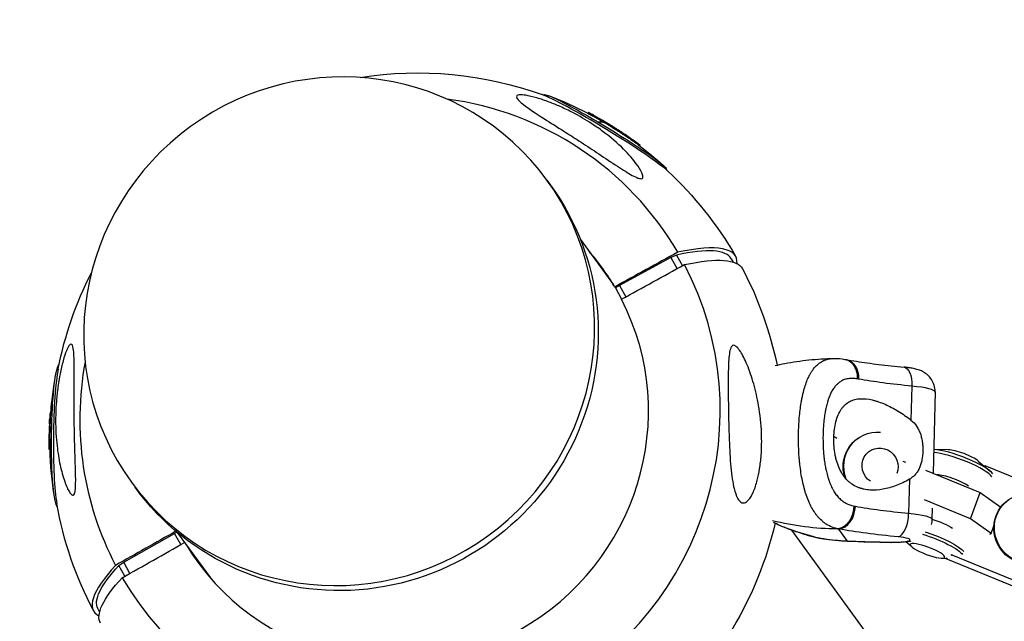
# Model space of a CAD drawing. Units: millimetres. Extents: x -6314 to 6534, y -5570 to 6285.
# Drawn here: x -3506 to -3230, y 4621 to 4789 of the extents above; entities that cross this region are included whole.
import ezdxf

# ---------------------------------------------------------------- set-up
doc = ezdxf.new("R2010")
doc.units = ezdxf.units.MM
doc.header["$LTSCALE"] = 20
doc.linetypes.add('HIDDEN', pattern=[9.525, 6.35, -3.175])
doc.layers.add('2d', color=230, linetype='Continuous')
doc.layers.add('AS-Safetyzone', color=5, linetype='HIDDEN')

msp = doc.modelspace()

# ---------------------------------------------------------------- linework, layer by layer
at = {"layer": '2d'}
for p, q in [((-3358.61, 4767.98), (-3358.54, 4768.1)), ((-3346.29, 4762.92), (-3346.16, 4763.13)), ((-3343.84, 4761.57), (-3343.71, 4761.79)), ((-3341.04, 4760.01), (-3340.91, 4760.22)), ((-3340.85, 4760.16), (-3340.85, 4760.16)), ((-3340.83, 4760.19), (-3340.83, 4760.2)), ((-3340.68, 4760.04), (-3340.68, 4760.04)), ((-3340.65, 4760.09), (-3340.65, 4760.09)), ((-3337.84, 4757.94), (-3337.71, 4758.15)), ((-3337.17, 4757.83), (-3337.17, 4757.83)), ((-3336.98, 4757.45), (-3336.85, 4757.67)), ((-3336.76, 4757.34), (-3336.64, 4757.54)), ((-3333.64, 4755.18), (-3333.51, 4755.39)), ((-3331.71, 4753.76), (-3331.58, 4753.97)), ((-3324.32, 4747.12), (-3324.25, 4747.23)), ((-3357.72, 4744.14), (-3356.7, 4742.73)), ((-3348.33, 4727.55), (-3339.06, 4714.79)), ((-3321.38, 4723.17), (-3322.98, 4722.49)), ((-3321.38, 4723.17), (-3319.73, 4720.18)), ((-3322.98, 4722.49), (-3337.35, 4714.6)), ((-3322.98, 4722.49), (-3321.25, 4719.35)), ((-3306.04, 4722.15), (-3305.53, 4721.22)), ((-3338.73, 4714.25), (-3338.52, 4713.95)), ((-3337.35, 4714.6), (-3338.52, 4713.95)), ((-3338.52, 4713.95), (-3336.79, 4710.82)), ((-3337.35, 4714.6), (-3335.62, 4711.46)), ((-3255.44, 4686.45), (-3255.67, 4676.92)), ((-3248.92, 4684.8), (-3249.48, 4662.01)), ((-3496.49, 4682.19), (-3496.56, 4682.19)), ((-3496.78, 4679.03), (-3497, 4679.03)), ((-3496.81, 4678.55), (-3497.05, 4678.56)), ((-3287, 4677.29), (-3287, 4677.29)), ((-3286.88, 4678.61), (-3286.88, 4678.61)), ((-3497.02, 4674.24), (-3497.24, 4674.24)), ((-3497.04, 4673.53), (-3497.19, 4673.54)), ((-3497.03, 4673.69), (-3497.18, 4673.69)), ((-3280.26, 4674.53), (-3280.26, 4674.53)), ((-3497.06, 4671.67), (-3497.3, 4671.67)), ((-3277.3, 4672.42), (-3276.48, 4671.84)), ((-3270.59, 4671.78), (-3270.76, 4671.65)), ((-3497.02, 4668.65), (-3497.27, 4668.65)), ((-3287.15, 4668.9), (-3287.15, 4668.9)), ((-3245.16, 4668.59), (-3249.32, 4668.69)), ((-3257.93, 4665.45), (-3257.2, 4665.16)), ((-3236.82, 4665.45), (-3233.44, 4662.63)), ((-3279.86, 4664.95), (-3279.86, 4664.95)), ((-3251.59, 4662.87), (-3236.23, 4656.61)), ((-3234.85, 4664.07), (-3235.06, 4663.98)), ((-3212.75, 4655.07), (-3234.85, 4664.07)), ((-3474.22, 4659.5), (-3473.2, 4658.09)), ((-3256.09, 4660.33), (-3256.32, 4650.81)), ((-3249.47, 4662), (-3249.48, 4662.05)), ((-3238.98, 4649.28), (-3251.87, 4654.53)), ((-3238.98, 4649.28), (-3236.23, 4656.61)), ((-3236.23, 4656.61), (-3230.49, 4652.52)), ((-3249.73, 4652.24), (-3249.8, 4649.16)), ((-3233.22, 4645.17), (-3238.98, 4649.28)), ((-3289.2, 4646.17), (-3289.2, 4646.17)), ((-3289.12, 4646.06), (-3266.35, 4614.71)), ((-3273.43, 4643.01), (-3275.88, 4646.38)), ((-3233.22, 4645.17), (-3232.42, 4647.31)), ((-3476.36, 4637.1), (-3462.1, 4645.15)), ((-3462.1, 4645.15), (-3461.44, 4645.52)), ((-3460.37, 4642.01), (-3462.1, 4645.15)), ((-3461.35, 4645.44), (-3452.08, 4632.68)), ((-3233.54, 4644.94), (-3233.22, 4645.17)), ((-3255.4, 4641.35), (-3257.11, 4642.77)), ((-3247.06, 4638.21), (-3245.45, 4638.17)), ((-3245.78, 4638.01), (-3245.86, 4638.18)), ((-3245.56, 4638.18), (-3245.78, 4638.01)), ((-3223.68, 4629.01), (-3245.78, 4638.01)), ((-3244.22, 4639.14), (-3244.45, 4638.98)), ((-3244.32, 4639.36), (-3244.22, 4639.14)), ((-3244.22, 4639.14), (-3222.12, 4630.14)), ((-3477.74, 4636.12), (-3476.36, 4637.1)), ((-3476.09, 4633.14), (-3477.74, 4636.12)), ((-3474.63, 4633.96), (-3476.36, 4637.1)), ((-3454.04, 4635.38), (-3454.22, 4635.28)), ((-3483.12, 4623.22), (-3483.61, 4624.11))]:
    msp.add_line(p, q, dxfattribs=at)
at = {"layer": '2d', "extrusion": (0, 0, -1)}
for centre, radius, start, end in [((3393.88, 4671.41), 102.82, 80.9238, 109.793), ((3393.52, 4671.99), 102.5, 110.7105, 117.4501), ((3393.39, 4672.2), 102.5, 118.3753, 120.5792), ((3393.52, 4671.99), 102.5, 120.5792, 120.8065), ((3393.39, 4672.2), 102.5, 121.8827, 122.4113), ((3393.52, 4671.99), 102.5, 123.4862, 125.3823), ((3393.39, 4672.2), 102.5, 125.3823, 126.9148), ((3393.52, 4671.99), 102.5, 126.9148, 131.9205), ((3393.88, 4671.41), 102.82, 132.8379, 149.9759), ((3393.88, 4671.41), 102.82, 11.1608, 27.0762), ((3393.88, 4671.41), 102.82, 152.2391, 168.2539), ((3394.56, 4671.41), 102.5, 3.3496, 10.1516), ((3394.81, 4671.41), 102.5, 2.4993, 3.3496), ((3394.56, 4671.41), 102.5, 0.2717, 2.4993), ((3394.81, 4671.41), 102.5, 358.4579, 0.2717), ((3394.56, 4671.41), 102.5, 351.0025, 358.4561), ((3393.88, 4671.41), 102.82, 332.2391, 349.9933), ((3393.88, 4671.41), 102.82, 193.1423, 228.6603), ((3393.88, 4671.41), 102.82, 193.1173, 193.118)]:
    msp.add_arc(centre, radius, start, end, dxfattribs=at)
for centre, major_axis, ratio in [((-3415.97, 4701.82), (58.25, 42.32), 0.984727), ((-3251.05, 4640.27), (-4.83, 1.81), 0.203044)]:
    msp.add_ellipse(centre, major_axis=major_axis, ratio=ratio, dxfattribs=at)
at = {"layer": '2d'}
for centre, major_axis, ratio, start_param, end_param in [((-3341.75, 4757.08), (-18.5, 11.25), 0.068029, 3.463676, 5.961102), ((-3398.92, 4678.35), (73, 53.04), 0.984727, -0.100006, 0.803221), ((-3393.39, 4672.21), (48.72, 90.18), 0.600452, 0.000056, 0.021862), ((-3394.83, 4673.13), (90, 49.67), 0.172809, -0.111116, 0.521675), ((-3398.99, 4678.45), (56.71, 41.2), 0.984727, -0.093639, 0.08448), ((-3389.74, 4675.96), (83.7, 46.19), 0.172809, 0, 0.526346), ((-3398.92, 4678.35), (73, 53.04), 0.984727, 3.041587, 6.138845), ((-3398.99, 4678.45), (56.71, 41.2), 0.984727, 3.057112, 6.132478), ((-3398.92, 4678.35), (73, 53.04), 0.984727, 2.338371, 2.997253), ((-3493.83, 4672.41), (0.22, 21.65), 0.10478, 0.511072, 2.630521), ((-3260.91, 4685.09), (-12, 0.3), 0.139048, 3.141593, 4.24169), ((-3394.56, 4671.41), (-102.47, 2.55), 0.139048, -0.091075, 0), ((-3242.16, 4663.91), (-9.33, 3.51), 0.203044, 3.421709, 5.663682), ((-3241.86, 4664.71), (-9.33, 3.51), 0.203044, 3.421709, 5.712177), ((-3241.17, 4666.53), (-4.83, 1.81), 0.203044, 3.668522, 5.756256), ((-3243.88, 4659.32), (-5.22, 1.96), 0.203044, 3.807856, 5.814617), ((-3275.73, 4652.32), (1.06, 5.91), 0.734566, 3.347978, 4.918774), ((-3232.59, 4656.66), (-51.98, 1.29), 0.139048, 0.735088, 1.100098), ((-3273.93, 4726.93), (65.76, 47.78), 0.984727, 3.834232, 4.062042), ((-3259.06, 4650.13), (0.57, 5.97), 0.449104, 3.297853, 4.868649), ((-3266.08, 4649.21), (-46.39, 1.15), 0.139048, 1.415234, 1.676803), ((-3261.95, 4643.51), (-6, 0.15), 0.139048, 1.676803, 4.24169), ((-3261.19, 4648.61), (0.06, 6), 0.10478, 3.001315, 3.141593), ((-3394.83, 4673.13), (90, 49.67), 0.172809, 2.663006, 3.252709)]:
    msp.add_ellipse(centre, major_axis=major_axis, ratio=ratio, start_param=start_param, end_param=end_param, dxfattribs=at)
at = {"layer": '2d', "extrusion": (0, 0, -1)}
for centre, major_axis, ratio, start_param, end_param in [((-3341.4, 4757.66), (-17.15, 10.43), 0.068029, 0, 1.409459), ((-3391.15, 4671), (48.61, 90.18), 0.607451, -0.021207, 0.027607), ((-3391.28, 4670.78), (48.61, 90.18), 0.607451, -0.021207, 0.023891), ((-3393.52, 4671.99), (52.3, 88.15), 0.160266, -0.128107, 0), ((-3341.4, 4757.66), (-17.15, 10.43), 0.068029, 1.409459, 3.141593), ((-3391.15, 4671), (48.61, 90.18), 0.607451, 0.027607, 0.031697), ((-3394.28, 4672.9), (62.66, 81.09), 0.852261, -0.070402, -0.026903), ((-3394.41, 4672.68), (62.66, 81.09), 0.852261, -0.034386, -0.026903), ((-3414.95, 4700.41), (58.25, 42.32), 0.984727, 0, 3.141593), ((-3392.92, 4669.68), (90, 49.67), 0.172809, -0.521675, 0.003413), ((-3274.85, 4687.96), (1.06, 5.91), 0.734566, 0, 1.364411), ((-3494.52, 4672.42), (0.2, 20.07), 0.10478, -1.430519, -0.103858), ((-3258.18, 4685.77), (0.57, 5.97), 0.449104, 0, 1.414536), ((-3231.7, 4692.3), (-51.98, 1.29), 0.139048, -1.100098, -0.735088), ((-3395.03, 4670.89), (-94.12, 40.55), 0.964774, -0.338075, -0.306133), ((-3394.89, 4674.42), (102.41, 2.92), 0.34382, 3.146456, 3.19527), ((-3394.89, 4674.42), (102.41, 2.92), 0.34382, 3.19527, 3.19936), ((-3494.52, 4672.42), (0.2, 20.07), 0.10478, 3.245451, 4.852666), ((-3264.73, 4663.72), (-5.86, 8.06), 0.970521, -1.30148, 0.69204), ((-3394.64, 4674.42), (102.41, 2.92), 0.34382, 3.146456, 3.153031), ((-3264.91, 4663.59), (-5.86, 8.06), 0.970521, -1.242571, 0), ((-3264.35, 4664), (-3.03, 4.17), 0.970521, 4.343717, 8.884746), ((-3222.49, 4646.51), (-5.86, 8.06), 0.970521, 2.985729, 8.41362), ((-3222.66, 4646.39), (-5.86, 8.06), 0.970521, 3.141593, 6.283185), ((-3261.8, 4649.45), (-12, 0.3), 0.139048, 2.041495, 3.141593), ((-3248.34, 4647.48), (-5.22, 1.96), 0.203044, 1.210658, 2.475329), ((-3232.74, 4650.72), (-57.98, 1.44), 0.139048, -1.100098, -0.735088), ((-3273.28, 4648.95), (0.28, 5.99), 0.153431, 3.00041, 3.141593), ((-3250.36, 4642.09), (-9.33, 3.51), 0.203044, 1.269896, 2.861476), ((-3250.06, 4642.89), (-9.33, 3.51), 0.203044, 1.318189, 2.861476), ((-3399.91, 4670.3), (83.7, 46.19), 0.172809, 3.141593, 3.62485), ((-3392.92, 4669.68), (90, 49.67), 0.172809, 3.138179, 3.620179)]:
    msp.add_ellipse(centre, major_axis=major_axis, ratio=ratio, start_param=start_param, end_param=end_param, dxfattribs=at)
at = {"layer": '2d'}
for points, knots in [([(-3366.21, 4767.24), (-3366.32, 4767.47), (-3366.33, 4767.67), (-3366.05, 4767.96), (-3365.77, 4768.06), (-3364.89, 4768.11), (-3364.3, 4768.06), (-3362.77, 4767.81), (-3361.75, 4767.57), (-3359.43, 4766.9), (-3358.26, 4766.5), (-3356.06, 4765.67), (-3355.02, 4765.24), (-3352.81, 4764.26), (-3351.63, 4763.69), (-3348.63, 4762.13), (-3346.83, 4761.08), (-3344.04, 4759.26), (-3342.97, 4758.52), (-3339.87, 4756.2), (-3337.92, 4754.53), (-3334.73, 4751.34), (-3333.52, 4749.92), (-3332.03, 4747.87), (-3331.46, 4746.98), (-3330.94, 4745.82), (-3330.81, 4745.41), (-3330.83, 4744.9), (-3330.89, 4744.74), (-3331.17, 4744.58), (-3331.36, 4744.56), (-3331.86, 4744.63), (-3332.17, 4744.73), (-3333.04, 4745.1), (-3333.66, 4745.43), (-3335.47, 4746.47), (-3336.95, 4747.42), (-3340.29, 4749.62), (-3342.07, 4750.81), (-3345.44, 4753.04), (-3347.11, 4754.13), (-3350.17, 4756.1), (-3351.59, 4757.01), (-3352.97, 4757.89), (-3354.82, 4759.06), (-3356.66, 4760.22), (-3360.93, 4762.95), (-3362.94, 4764.28), (-3365.22, 4766.05), (-3365.83, 4766.62), (-3366.15, 4767.12), (-3366.18, 4767.18), (-3366.21, 4767.24)], [-104.485264, -104.485264, -104.485264, -104.485264, -100.598786, -100.598786, -96.671929, -96.671929, -92.544577, -92.544577, -87.59023, -87.59023, -82.913507, -82.913507, -78.751396, -78.751396, -73.899367, -73.899367, -66.05257, -66.05257, -60.956691, -60.956691, -50.664723, -50.664723, -41.665184, -41.665184, -35.613595, -35.613595, -32.391806, -32.391806, -30.304297, -30.304297, -28.567857, -28.567857, -26.664609, -26.664609, -23.618001, -23.618001, -17.480631, -17.480631, -11.147852, -11.147852, -5.152759, -5.152759, 0, 0, 0, 6.898473, 6.898473, 17.02274, 17.02274, 23.86477, 23.86477, 24.810611, 24.810611, 24.810611, 24.810611]), ([(-3343.84, 4761.57), (-3343.9, 4761.6), (-3343.96, 4761.63), (-3344.1, 4761.7), (-3344.17, 4761.74), (-3344.32, 4761.82), (-3344.41, 4761.86), (-3344.58, 4761.95), (-3344.66, 4762), (-3344.93, 4762.14), (-3345.11, 4762.24), (-3345.46, 4762.43), (-3345.62, 4762.52), (-3345.84, 4762.64), (-3345.9, 4762.68), (-3346.02, 4762.74), (-3346.07, 4762.77), (-3346.2, 4762.85), (-3346.26, 4762.89), (-3346.29, 4762.91), (-3346.29, 4762.92), (-3346.29, 4762.92)], [0, 0, 0, 0, 0.0625, 0.0625, 0.125, 0.125, 0.1875, 0.1875, 0.25, 0.25, 0.375, 0.375, 0.5, 0.5, 0.5625, 0.5625, 0.625, 0.625, 0.75, 0.75, 0.7935256, 0.7935256, 0.7935256, 0.7935256]), ([(-3343.71, 4761.79), (-3343.81, 4761.83), (-3343.93, 4761.89), (-3344.06, 4761.96), (-3344.19, 4762.03), (-3344.33, 4762.1), (-3344.48, 4762.18), (-3344.63, 4762.26), (-3344.79, 4762.35), (-3344.95, 4762.43), (-3345.1, 4762.51), (-3345.25, 4762.6), (-3345.39, 4762.67), (-3345.52, 4762.75), (-3345.65, 4762.82), (-3345.76, 4762.88), (-3345.87, 4762.95), (-3345.96, 4763), (-3346.02, 4763.04), (-3346.09, 4763.08), (-3346.13, 4763.11), (-3346.15, 4763.12), (-3346.17, 4763.14), (-3346.16, 4763.14), (-3346.12, 4763.12), (-3346.09, 4763.11), (-3346.03, 4763.08), (-3345.95, 4763.04), (-3345.92, 4763.03), (-3345.9, 4763.02), (-3345.87, 4763.01)], [0, 0, 0, 0, 0.108263, 0.108263, 0.108263, 0.216637, 0.216637, 0.216637, 0.324631, 0.324631, 0.324631, 0.431995, 0.431995, 0.431995, 0.53889, 0.53889, 0.53889, 0.64568, 0.64568, 0.64568, 0.75277, 0.75277, 0.75277, 0.860435, 0.860435, 0.860435, 0.968703, 0.968703, 0.968703, 1, 1, 1, 1]), ([(-3337.84, 4757.94), (-3337.95, 4758.01), (-3338.06, 4758.08), (-3338.31, 4758.23), (-3338.43, 4758.3), (-3338.69, 4758.47), (-3338.83, 4758.55), (-3339.03, 4758.67), (-3339.09, 4758.72), (-3339.23, 4758.8), (-3339.29, 4758.84), (-3339.48, 4758.96), (-3339.61, 4759.05), (-3339.8, 4759.17), (-3339.86, 4759.21), (-3339.98, 4759.28), (-3340.04, 4759.32), (-3340.21, 4759.43), (-3340.31, 4759.5), (-3340.46, 4759.59), (-3340.5, 4759.62), (-3340.59, 4759.68), (-3340.63, 4759.71), (-3340.71, 4759.76), (-3340.74, 4759.78), (-3340.81, 4759.83), (-3340.84, 4759.85), (-3340.89, 4759.89), (-3340.92, 4759.9), (-3340.96, 4759.93), (-3340.97, 4759.95), (-3341, 4759.96), (-3341, 4759.97), (-3341.01, 4759.98), (-3341.03, 4759.99), (-3341.04, 4760), (-3341.04, 4760), (-3341.04, 4760), (-3341.04, 4760), (-3341.04, 4760.01), (-3341.04, 4760.01)], [0.499999, 0.499999, 0.499999, 0.499999, 0.5312491, 0.5312491, 0.5624991, 0.5624991, 0.5937492, 0.5937492, 0.6093742, 0.6093742, 0.6249992, 0.6249992, 0.6562493, 0.6562493, 0.6718743, 0.6718743, 0.6874994, 0.6874994, 0.7187494, 0.7187494, 0.7343745, 0.7343745, 0.7499995, 0.7499995, 0.7656245, 0.7656245, 0.7812496, 0.7812496, 0.7968746, 0.7968746, 0.8124996, 0.8124996, 0.8203121, 0.8203121, 0.8281247, 0.8437497, 0.8437497, 0.8476559, 0.8476559, 0.8504552, 0.8504552, 0.8504552, 0.8504552]), ([(-3337.71, 4758.15), (-3338.14, 4758.42), (-3338.7, 4758.76), (-3339.75, 4759.43), (-3340.23, 4759.74), (-3340.85, 4760.16), (-3340.97, 4760.25), (-3340.79, 4760.17), (-3340.5, 4760), (-3340.06, 4759.74)], [0.5, 0.5, 0.5, 0.5, 0.625, 0.625, 0.75, 0.75, 0.875, 0.875, 0.9988689, 0.9988689, 0.9988689, 0.9988689]), ([(-3340.65, 4760.09), (-3340.69, 4760.11), (-3340.72, 4760.13), (-3340.75, 4760.15), (-3340.78, 4760.17), (-3340.81, 4760.19), (-3340.83, 4760.2)], [0, 0, 0, 0, 0.536906, 0.536906, 0.536906, 1, 1, 1, 1]), ([(-3338.45, 4758.74), (-3337.96, 4758.42), (-3337.51, 4758.13), (-3336.92, 4757.73), (-3336.79, 4757.64), (-3336.97, 4757.72), (-3337.27, 4757.89), (-3337.7, 4758.15)], [0.1315474, 0.1315474, 0.1315474, 0.1315474, 0.25, 0.25, 0.375, 0.375, 0.4988549, 0.4988549, 0.4988549, 0.4988549]), ([(-3336.98, 4757.45), (-3336.98, 4757.45), (-3336.98, 4757.45), (-3336.98, 4757.45), (-3336.99, 4757.45), (-3337, 4757.46), (-3337.02, 4757.47), (-3337.03, 4757.47), (-3337.07, 4757.49), (-3337.09, 4757.5), (-3337.14, 4757.53), (-3337.17, 4757.54), (-3337.23, 4757.58), (-3337.26, 4757.6), (-3337.37, 4757.66), (-3337.45, 4757.71), (-3337.58, 4757.79), (-3337.63, 4757.82), (-3337.73, 4757.87), (-3337.78, 4757.9), (-3337.83, 4757.93)], [1.3505176, 1.3505176, 1.3505176, 1.3505176, 1.3515618, 1.3515618, 1.3593743, 1.3749992, 1.3749992, 1.3906242, 1.3906242, 1.4062492, 1.4062492, 1.4218741, 1.4218741, 1.4374991, 1.4374991, 1.4687491, 1.4687491, 1.484374, 1.484374, 1.4988524, 1.4988524, 1.4988524, 1.4988524]), ([(-3336.64, 4757.54), (-3336.7, 4757.58), (-3336.77, 4757.62), (-3336.84, 4757.67), (-3336.85, 4757.67), (-3336.86, 4757.68), (-3336.87, 4757.69)], [0, 0, 0, 0, 0.404397, 0.404397, 0.404397, 0.459368, 0.459368, 0.459368, 0.459368]), ([(-3331.95, 4753.94), (-3331.98, 4753.96), (-3332.01, 4753.99), (-3332.1, 4754.05), (-3332.17, 4754.1), (-3332.37, 4754.25), (-3332.52, 4754.36), (-3332.76, 4754.54), (-3332.84, 4754.6), (-3333.01, 4754.72), (-3333.09, 4754.78), (-3333.26, 4754.9), (-3333.33, 4754.96), (-3333.49, 4755.07), (-3333.57, 4755.13), (-3333.64, 4755.18)], [0.5253012, 0.5253012, 0.5253012, 0.5253012, 0.5625, 0.5625, 0.625, 0.625, 0.75, 0.75, 0.8125, 0.8125, 0.875, 0.875, 0.9375, 0.9375, 1, 1, 1, 1]), ([(-3331.58, 4753.97), (-3331.58, 4753.97), (-3331.58, 4753.97), (-3331.58, 4753.97), (-3331.58, 4753.97), (-3331.61, 4753.99), (-3331.66, 4754.03), (-3331.7, 4754.06), (-3331.77, 4754.12), (-3331.86, 4754.18), (-3331.95, 4754.25), (-3332.06, 4754.33), (-3332.18, 4754.42), (-3332.3, 4754.51), (-3332.43, 4754.61), (-3332.57, 4754.71), (-3332.71, 4754.81), (-3332.85, 4754.92), (-3333, 4755.02), (-3333.14, 4755.12), (-3333.28, 4755.23), (-3333.41, 4755.32), (-3333.44, 4755.34), (-3333.47, 4755.37), (-3333.51, 4755.39)], [0.3234829, 0.3234829, 0.3234829, 0.3234829, 0.3257168, 0.3257168, 0.3257168, 0.4336225, 0.4336225, 0.4336225, 0.5409829, 0.5409829, 0.5409829, 0.6480425, 0.6480425, 0.6480425, 0.7551741, 0.7551741, 0.7551741, 0.8627169, 0.8627169, 0.8627169, 0.9708315, 0.9708315, 0.9708315, 1, 1, 1, 1]), ([(-3490.77, 4697.89), (-3490.76, 4697.86), (-3490.75, 4697.83), (-3490.57, 4697.39), (-3490.46, 4696.73), (-3490.28, 4694.74), (-3490.24, 4693.07), (-3490.23, 4688.82), (-3490.25, 4686.44), (-3490.27, 4682.05), (-3490.27, 4680.01), (-3490.25, 4677.6), (-3490.25, 4677.23), (-3490.24, 4676.87), (-3490.22, 4674.92), (-3490.19, 4672.93), (-3490.09, 4668.9), (-3490.01, 4666.79), (-3489.88, 4662.66), (-3489.83, 4660.78), (-3489.86, 4658.54), (-3489.89, 4657.76), (-3490.04, 4656.77), (-3490.11, 4656.44), (-3490.3, 4656.03), (-3490.41, 4655.91), (-3490.65, 4655.83), (-3490.79, 4655.87), (-3491.16, 4656.13), (-3491.39, 4656.44), (-3492.03, 4657.46), (-3492.48, 4658.48), (-3493.41, 4661.09), (-3493.85, 4662.68), (-3494.57, 4666), (-3494.86, 4667.81), (-3495.33, 4671.96), (-3495.47, 4674.39), (-3495.46, 4678.8), (-3495.38, 4680.81), (-3495.09, 4684.09), (-3494.94, 4685.37), (-3494.6, 4687.74), (-3494.41, 4688.85), (-3493.96, 4691.15), (-3493.68, 4692.37), (-3493.05, 4694.67), (-3492.73, 4695.63), (-3492.18, 4696.97), (-3491.95, 4697.45), (-3491.52, 4698.06), (-3491.34, 4698.21), (-3491.02, 4698.24), (-3490.88, 4698.12), (-3490.77, 4697.89)], [-27.995007, -27.995007, -27.995007, -27.995007, -27.628902, -27.628902, -22.714655, -22.714655, -15.117261, -15.117261, -7.39222, -7.39222, -1.122377, -1.122377, 0, 0, 0, 5.941145, 5.941145, 12.141473, 12.141473, 18.568377, 18.568377, 21.852266, 21.852266, 23.833908, 23.833908, 25.455354, 25.455354, 27.237915, 27.237915, 30.065329, 30.065329, 35.581787, 35.581787, 41.843779, 41.843779, 48.495538, 48.495538, 56.766653, 56.766653, 63.301413, 63.301413, 67.391587, 67.391587, 70.925513, 70.925513, 74.916377, 74.916377, 79.059186, 79.059186, 82.355636, 82.355636, 85.343832, 85.343832, 88.422264, 88.422264, 88.422264, 88.422264]), ([(-3304.19, 4654.85), (-3304.22, 4654.91), (-3304.25, 4654.96), (-3304.67, 4655.73), (-3304.99, 4656.68), (-3305.63, 4659.3), (-3305.93, 4661.34), (-3306.39, 4666.2), (-3306.53, 4668.8), (-3306.7, 4673.46), (-3306.76, 4675.57), (-3306.81, 4678.02), (-3306.82, 4678.4), (-3306.82, 4678.77), (-3306.86, 4680.74), (-3306.88, 4682.71), (-3306.91, 4686.64), (-3306.92, 4688.66), (-3306.85, 4692.51), (-3306.77, 4694.21), (-3306.49, 4696.11), (-3306.36, 4696.75), (-3306.02, 4697.48), (-3305.87, 4697.7), (-3305.51, 4697.89), (-3305.34, 4697.9), (-3304.93, 4697.77), (-3304.71, 4697.61), (-3304.15, 4697.08), (-3303.81, 4696.63), (-3302.88, 4695.2), (-3302.23, 4693.92), (-3300.91, 4690.76), (-3300.28, 4688.9), (-3299.21, 4685.1), (-3298.75, 4683.07), (-3297.96, 4678.48), (-3297.68, 4675.85), (-3297.49, 4671.17), (-3297.52, 4669.08), (-3297.77, 4665.75), (-3297.91, 4664.46), (-3298.28, 4662.14), (-3298.5, 4661.07), (-3299.06, 4658.91), (-3299.42, 4657.8), (-3300.28, 4655.82), (-3300.75, 4655.05), (-3301.58, 4654.11), (-3301.96, 4653.84), (-3302.69, 4653.64), (-3303.02, 4653.7), (-3303.65, 4654.09), (-3303.94, 4654.43), (-3304.19, 4654.85)], [-27.995007, -27.995007, -27.995007, -27.995007, -27.628902, -27.628902, -22.714655, -22.714655, -15.117261, -15.117261, -7.39222, -7.39222, -1.122377, -1.122377, 0, 0, 0, 5.941145, 5.941145, 12.141473, 12.141473, 18.568377, 18.568377, 21.852266, 21.852266, 23.833908, 23.833908, 25.455354, 25.455354, 27.237915, 27.237915, 30.065329, 30.065329, 35.581787, 35.581787, 41.843779, 41.843779, 48.495538, 48.495538, 56.766653, 56.766653, 63.301413, 63.301413, 67.391587, 67.391587, 70.925513, 70.925513, 74.916377, 74.916377, 79.059186, 79.059186, 82.355636, 82.355636, 85.343832, 85.343832, 88.422264, 88.422264, 88.422264, 88.422264]), ([(-3293.79, 4692.21), (-3292.88, 4692.41), (-3291.95, 4692.61), (-3289.91, 4693), (-3288.8, 4693.19), (-3286.55, 4693.52), (-3285.41, 4693.66), (-3283.12, 4693.9), (-3281.97, 4693.99), (-3279.66, 4694.14), (-3278.51, 4694.18), (-3277.35, 4694.2)], [6.11797079, 6.11797079, 6.11797079, 6.11797079, 6.1218382, 6.1218382, 6.12638124, 6.12638124, 6.13092428, 6.13092428, 6.13546731, 6.13546731, 6.1399769, 6.1399769, 6.1399769, 6.1399769]), ([(-3287.19, 4673.61), (-3287.15, 4675.16), (-3287.06, 4676.67), (-3286.79, 4679.56), (-3286.61, 4680.93), (-3286.38, 4682.24), (-3286.37, 4682.26), (-3286.36, 4682.31), (-3286.35, 4682.37), (-3286.32, 4682.53), (-3286.26, 4682.83), (-3286.15, 4683.44), (-3286.03, 4683.94), (-3285.8, 4684.92), (-3285.64, 4685.54), (-3285.1, 4687.3), (-3284.69, 4688.34), (-3284.23, 4689.26), (-3284.22, 4689.27), (-3284.21, 4689.3), (-3284.18, 4689.35), (-3284.13, 4689.46), (-3284.02, 4689.67), (-3283.78, 4690.09), (-3283.58, 4690.43), (-3283.15, 4691.07), (-3282.85, 4691.45), (-3282.26, 4692.11), (-3281.97, 4692.39), (-3281.67, 4692.64)], [0.4998404, 0.4998404, 0.4998404, 0.4998404, 0.5623603, 0.5623603, 0.6248803, 0.6248803, 0.6258572, 0.6258572, 0.626834, 0.6287878, 0.6326953, 0.6405103, 0.6561403, 0.6561403, 0.6874002, 0.6874002, 0.7499202, 0.7499202, 0.7508971, 0.7508971, 0.7518739, 0.7538277, 0.7577352, 0.7655502, 0.7811802, 0.7811802, 0.8124401, 0.8124401, 0.8399462, 0.8399462, 0.8399462, 0.8399462]), ([(-3281.67, 4692.64), (-3281.28, 4692.95), (-3280.88, 4693.22), (-3280.42, 4693.46), (-3280.37, 4693.48), (-3280.27, 4693.53), (-3280.12, 4693.6), (-3279.78, 4693.75), (-3279.47, 4693.85), (-3278.85, 4694.04), (-3278.41, 4694.12), (-3277.93, 4694.17), (-3277.91, 4694.17), (-3277.85, 4694.18), (-3277.77, 4694.18), (-3277.59, 4694.19), (-3277.43, 4694.2), (-3277.33, 4694.2)], [0.8399462, 0.8399462, 0.8399462, 0.8399462, 0.8749601, 0.8749601, 0.8788676, 0.8788676, 0.8827751, 0.8905901, 0.9062201, 0.9062201, 0.93748, 0.93748, 0.9394338, 0.9394338, 0.9413875, 0.945295, 0.9523969, 0.9523969, 0.9523969, 0.9523969]), ([(-3274.18, 4693.94), (-3273.91, 4693.89), (-3273.65, 4693.81), (-3272.86, 4693.45), (-3272.37, 4693.06), (-3271.69, 4692.21), (-3271.46, 4691.82), (-3271.27, 4691.39)], [0.1330763, 0.1330763, 0.1330763, 0.1330763, 0.25, 0.25, 0.5, 0.5, 0.6673564, 0.6673564, 0.6673564, 0.6673564]), ([(-3273.79, 4693.87), (-3272.89, 4693.71), (-3271.95, 4693.55), (-3269.99, 4693.24), (-3268.97, 4693.09), (-3266.87, 4692.79), (-3265.78, 4692.65), (-3263.54, 4692.37), (-3262.39, 4692.24), (-3260.04, 4691.98), (-3258.83, 4691.86), (-3257.6, 4691.74)], [3.7706742, 3.7706742, 3.7706742, 3.7706742, 3.8436762, 3.8436762, 3.9166781, 3.9166781, 3.98968, 3.98968, 4.0626819, 4.0626819, 4.1356838, 4.1356838, 4.1356838, 4.1356838]), ([(-3271.27, 4691.39), (-3271.18, 4691.17), (-3271.09, 4690.95), (-3270.81, 4690.02), (-3270.72, 4689.25), (-3270.73, 4688.48)], [0.6673564, 0.6673564, 0.6673564, 0.6673564, 0.75, 0.75, 1, 1, 1, 1]), ([(-3248.92, 4684.8), (-3248.9, 4685.45), (-3249, 4686.11), (-3249.35, 4687.32), (-3249.62, 4687.85), (-3250.25, 4688.83), (-3250.61, 4689.21), (-3251.4, 4689.92), (-3251.78, 4690.17), (-3252.59, 4690.63), (-3252.95, 4690.78), (-3253.8, 4691.09), (-3254.23, 4691.2), (-3255.08, 4691.4), (-3255.5, 4691.47), (-3256.37, 4691.6), (-3256.81, 4691.66), (-3257.38, 4691.72), (-3257.49, 4691.73), (-3257.6, 4691.74)], [6.177179, 6.177179, 6.177179, 6.177179, 6.222078, 6.222078, 6.271463, 6.271463, 6.335418, 6.335418, 6.427562, 6.427562, 6.564928, 6.564928, 6.784947, 6.784947, 7.004967, 7.004967, 7.224986, 7.224986, 7.277276, 7.277276, 7.277276, 7.277276]), ([(-3270.73, 4688.48), (-3271.14, 4688.55), (-3271.53, 4688.59), (-3272.1, 4688.61), (-3272.39, 4688.61), (-3272.66, 4688.6), (-3272.84, 4688.58), (-3272.93, 4688.57), (-3273.38, 4688.52), (-3273.73, 4688.45), (-3274.23, 4688.3), (-3274.39, 4688.24), (-3274.71, 4688.11), (-3274.87, 4688.03), (-3275.33, 4687.79), (-3275.62, 4687.6), (-3276.04, 4687.28), (-3276.25, 4687.1), (-3276.44, 4686.91), (-3276.57, 4686.78), (-3276.64, 4686.71), (-3276.95, 4686.37), (-3277.18, 4686.08), (-3277.51, 4685.59), (-3277.67, 4685.34), (-3277.85, 4685.03), (-3277.92, 4684.89), (-3277.97, 4684.8), (-3278, 4684.75), (-3278.21, 4684.34), (-3278.39, 4683.95), (-3278.63, 4683.34), (-3278.75, 4683.02), (-3278.88, 4682.64), (-3278.93, 4682.47), (-3278.97, 4682.36), (-3278.99, 4682.31), (-3279.14, 4681.81), (-3279.27, 4681.35), (-3279.44, 4680.63), (-3279.52, 4680.27), (-3279.61, 4679.83), (-3279.65, 4679.64), (-3279.67, 4679.52), (-3279.69, 4679.45), (-3279.79, 4678.89), (-3279.87, 4678.38), (-3279.98, 4677.6), (-3280.03, 4677.2), (-3280.07, 4676.8), (-3280.1, 4676.53), (-3280.11, 4676.39), (-3280.18, 4675.72), (-3280.22, 4675.17), (-3280.29, 4674.07), (-3280.31, 4673.51), (-3280.34, 4672.38), (-3280.34, 4671.82), (-3280.33, 4670.97), (-3280.33, 4670.69), (-3280.32, 4670.12), (-3280.31, 4669.84), (-3280.27, 4668.98), (-3280.24, 4668.41), (-3280.17, 4667.57), (-3280.13, 4667.15), (-3280.08, 4666.66), (-3280.06, 4666.45), (-3280.04, 4666.31), (-3280.04, 4666.25), (-3279.96, 4665.61), (-3279.88, 4665.05), (-3279.75, 4664.23), (-3279.68, 4663.83), (-3279.59, 4663.36), (-3279.54, 4663.16), (-3279.52, 4663.03), (-3279.5, 4662.97), (-3279.37, 4662.36), (-3279.24, 4661.84), (-3279.03, 4661.09), (-3278.92, 4660.72), (-3278.79, 4660.3), (-3278.72, 4660.12), (-3278.68, 4660), (-3278.66, 4659.94), (-3278.47, 4659.4), (-3278.28, 4658.94), (-3277.98, 4658.27), (-3277.83, 4657.95), (-3277.66, 4657.64), (-3277.55, 4657.44), (-3277.49, 4657.34), (-3277.2, 4656.83), (-3276.95, 4656.46), (-3276.56, 4655.93), (-3276.42, 4655.76), (-3276.14, 4655.43), (-3276, 4655.28), (-3275.56, 4654.82), (-3275.24, 4654.54), (-3274.75, 4654.17), (-3274.5, 4654), (-3274.2, 4653.81), (-3274.07, 4653.73), (-3273.98, 4653.68), (-3273.93, 4653.66), (-3273.19, 4653.25), (-3272.43, 4652.99), (-3271.62, 4652.84)], [0, 0, 0, 0, 0.03125, 0.03125, 0.046875, 0.054687, 0.054687, 0.0625, 0.0625, 0.09375, 0.09375, 0.109375, 0.109375, 0.125, 0.125, 0.15625, 0.15625, 0.171875, 0.179687, 0.179687, 0.1875, 0.1875, 0.21875, 0.21875, 0.234375, 0.242187, 0.246094, 0.246094, 0.25, 0.25, 0.28125, 0.28125, 0.296875, 0.304687, 0.308594, 0.308594, 0.3125, 0.3125, 0.34375, 0.34375, 0.359375, 0.367187, 0.371094, 0.371094, 0.375, 0.375, 0.40625, 0.40625, 0.421875, 0.429687, 0.429687, 0.4375, 0.4375, 0.46875, 0.46875, 0.5, 0.5, 0.53125, 0.53125, 0.546875, 0.546875, 0.5625, 0.5625, 0.59375, 0.59375, 0.609375, 0.617187, 0.621094, 0.621094, 0.625, 0.625, 0.65625, 0.65625, 0.671875, 0.679687, 0.683594, 0.683594, 0.6875, 0.6875, 0.71875, 0.71875, 0.734375, 0.742187, 0.746094, 0.746094, 0.75, 0.75, 0.78125, 0.78125, 0.796875, 0.804687, 0.804687, 0.8125, 0.8125, 0.84375, 0.84375, 0.859375, 0.859375, 0.875, 0.875, 0.90625, 0.90625, 0.921875, 0.929687, 0.933594, 0.933594, 0.9375, 0.9375, 1, 1, 1, 1]), ([(-3496.27, 4684.07), (-3496.28, 4684.06), (-3496.28, 4684.04), (-3496.29, 4684.02), (-3496.31, 4683.96), (-3496.33, 4683.86), (-3496.35, 4683.75), (-3496.38, 4683.64), (-3496.4, 4683.5), (-3496.42, 4683.35), (-3496.44, 4683.19), (-3496.47, 4683.03), (-3496.49, 4682.85), (-3496.51, 4682.68), (-3496.53, 4682.5), (-3496.55, 4682.33), (-3496.55, 4682.28), (-3496.56, 4682.23), (-3496.56, 4682.19)], [0.507528, 0.507528, 0.507528, 0.507528, 0.5409829, 0.5409829, 0.5409829, 0.6480425, 0.6480425, 0.6480425, 0.7551741, 0.7551741, 0.7551741, 0.8627169, 0.8627169, 0.8627169, 0.9708315, 0.9708315, 0.9708315, 1, 1, 1, 1]), ([(-3277.31, 4672), (-3277.3, 4672.4), (-3277.28, 4672.79), (-3277.22, 4673.56), (-3277.18, 4673.95), (-3277.03, 4675.07), (-3276.89, 4675.78), (-3276.54, 4677.13), (-3276.32, 4677.78), (-3275.81, 4678.95), (-3275.53, 4679.48), (-3275.04, 4680.2), (-3274.86, 4680.43), (-3274.5, 4680.85), (-3274.32, 4681.04), (-3273.73, 4681.58), (-3273.31, 4681.88), (-3272.4, 4682.37), (-3271.93, 4682.55), (-3271.19, 4682.75), (-3270.93, 4682.8), (-3270.42, 4682.87), (-3270.15, 4682.9), (-3268.81, 4682.97), (-3267.69, 4682.84), (-3266.23, 4682.5), (-3265.93, 4682.42), (-3265.34, 4682.24), (-3265.04, 4682.15), (-3264.13, 4681.84), (-3263.53, 4681.6), (-3261.72, 4680.81), (-3260.5, 4680.17), (-3258.67, 4679.06), (-3258.05, 4678.66), (-3256.85, 4677.83), (-3256.26, 4677.38), (-3255.67, 4676.92)], [0.09561161, 0.09561161, 0.09561161, 0.09561161, 0.09679235, 0.09679235, 0.09797309, 0.09797309, 0.10033456, 0.10033456, 0.10269604, 0.10269604, 0.10505751, 0.10505751, 0.10623825, 0.10623825, 0.10741899, 0.10741899, 0.10978046, 0.10978046, 0.11214194, 0.11214194, 0.11332267, 0.11332267, 0.11450341, 0.11450341, 0.11922636, 0.11922636, 0.1204071, 0.1204071, 0.12158783, 0.12158783, 0.12394931, 0.12394931, 0.12867226, 0.12867226, 0.13103373, 0.13103373, 0.13339521, 0.13339521, 0.13339521, 0.13339521]), ([(-3497.05, 4678.56), (-3497.08, 4678.18), (-3497.12, 4677.6), (-3497.19, 4676.36), (-3497.22, 4675.71), (-3497.25, 4674.69), (-3497.26, 4674.35), (-3497.25, 4674.25), (-3497.25, 4674.24), (-3497.24, 4674.24)], [0.5, 0.5, 0.5, 0.5, 0.625, 0.625, 0.75, 0.75, 0.875, 0.875, 0.8977765, 0.8977765, 0.8977765, 0.8977765]), ([(-3496.88, 4677.4), (-3496.89, 4677.34), (-3496.89, 4677.27), (-3496.9, 4677.13), (-3496.9, 4677.05), (-3496.92, 4676.82), (-3496.92, 4676.66), (-3496.94, 4676.43), (-3496.94, 4676.35), (-3496.95, 4676.2), (-3496.95, 4676.12), (-3496.96, 4675.99), (-3496.96, 4675.94), (-3496.96, 4675.88)], [0.5958733, 0.5958733, 0.5958733, 0.5958733, 0.6093742, 0.6093742, 0.6249992, 0.6249992, 0.6562493, 0.6562493, 0.6718743, 0.6718743, 0.6874994, 0.6874994, 0.6985772, 0.6985772, 0.6985772, 0.6985772]), ([(-3255.67, 4676.92), (-3255.05, 4676.42), (-3254.53, 4675.84), (-3253.87, 4674.85), (-3253.67, 4674.5), (-3253.32, 4673.78), (-3253.17, 4673.41), (-3252.9, 4672.65), (-3252.79, 4672.25), (-3252.6, 4671.44), (-3252.53, 4671.04), (-3252.42, 4670.22), (-3252.38, 4669.81), (-3252.33, 4668.98), (-3252.33, 4668.56), (-3252.34, 4668.15)], [0, 0, 0, 0, 0.002469933, 0.002469933, 0.003704899, 0.003704899, 0.004939866, 0.004939866, 0.006174832, 0.006174832, 0.007409799, 0.007409799, 0.008644765, 0.008644765, 0.009879732, 0.009879732, 0.009879732, 0.009879732]), ([(-3497.18, 4673.69), (-3497.18, 4673.66), (-3497.18, 4673.62), (-3497.18, 4673.59), (-3497.18, 4673.57), (-3497.19, 4673.55), (-3497.19, 4673.54)], [0, 0, 0, 0, 0.536906, 0.536906, 0.536906, 1, 1, 1, 1]), ([(-3277.32, 4646.74), (-3277.95, 4646.96), (-3278.55, 4647.23), (-3279.15, 4647.59), (-3279.17, 4647.6), (-3279.23, 4647.64), (-3279.31, 4647.69), (-3279.51, 4647.81), (-3279.88, 4648.07), (-3280.2, 4648.31), (-3280.81, 4648.82), (-3281.2, 4649.19), (-3281.59, 4649.63), (-3281.61, 4649.65), (-3281.65, 4649.7), (-3281.72, 4649.78), (-3281.88, 4649.96), (-3282.18, 4650.33), (-3282.43, 4650.66), (-3282.92, 4651.37), (-3283.23, 4651.87), (-3284.1, 4653.48), (-3284.62, 4654.69), (-3285.07, 4656.05), (-3285.08, 4656.06), (-3285.09, 4656.1), (-3285.11, 4656.16), (-3285.15, 4656.29), (-3285.24, 4656.56), (-3285.41, 4657.1), (-3285.54, 4657.59), (-3285.8, 4658.57), (-3285.96, 4659.25), (-3286.4, 4661.38), (-3286.64, 4662.9), (-3286.82, 4664.53), (-3286.82, 4664.56), (-3286.83, 4664.6), (-3286.84, 4664.67), (-3286.85, 4664.83), (-3286.89, 4665.14), (-3286.95, 4665.78), (-3287, 4666.34), (-3287.08, 4667.46), (-3287.12, 4668.21), (-3287.22, 4670.5), (-3287.23, 4672.05), (-3287.19, 4673.61)], [0.0212604, 0.0212604, 0.0212604, 0.0212604, 0.06248, 0.06248, 0.0644326, 0.0644326, 0.0663851, 0.0702901, 0.0781001, 0.0937201, 0.0937201, 0.1249601, 0.1249601, 0.1269126, 0.1269126, 0.1288651, 0.1327701, 0.1405801, 0.1562001, 0.1562001, 0.1874401, 0.1874401, 0.2499202, 0.2499202, 0.2508964, 0.2508964, 0.2518727, 0.2538252, 0.2577302, 0.2655402, 0.2811602, 0.2811602, 0.3124002, 0.3124002, 0.3748803, 0.3748803, 0.3758565, 0.3758565, 0.3768328, 0.3787853, 0.3826903, 0.3905003, 0.4061203, 0.4061203, 0.4373603, 0.4373603, 0.4998404, 0.4998404, 0.4998404, 0.4998404]), ([(-3497.3, 4671.67), (-3497.3, 4671.61), (-3497.3, 4671.52), (-3497.3, 4671.41), (-3497.3, 4671.3), (-3497.3, 4671.16), (-3497.3, 4671.01), (-3497.29, 4670.86), (-3497.29, 4670.69), (-3497.29, 4670.52), (-3497.29, 4670.35), (-3497.29, 4670.17), (-3497.28, 4670), (-3497.28, 4669.83), (-3497.28, 4669.66), (-3497.28, 4669.5), (-3497.28, 4669.35), (-3497.27, 4669.21), (-3497.27, 4669.09), (-3497.27, 4668.97), (-3497.27, 4668.87), (-3497.27, 4668.79), (-3497.27, 4668.72), (-3497.27, 4668.68), (-3497.27, 4668.66), (-3497.27, 4668.65), (-3497.27, 4668.65), (-3497.27, 4668.66)], [0, 0, 0, 0, 0.108263, 0.108263, 0.108263, 0.2166367, 0.2166367, 0.2166367, 0.3246308, 0.3246308, 0.3246308, 0.4319953, 0.4319953, 0.4319953, 0.5388902, 0.5388902, 0.5388902, 0.6456797, 0.6456797, 0.6456797, 0.75277, 0.75277, 0.75277, 0.8604355, 0.8604355, 0.8604355, 0.9102367, 0.9102367, 0.9102367, 0.9102367]), ([(-3497.06, 4671.67), (-3497.06, 4671.63), (-3497.05, 4671.59), (-3497.05, 4671.48), (-3497.05, 4671.42), (-3497.05, 4671.28), (-3497.05, 4671.21), (-3497.05, 4671.04), (-3497.05, 4670.96), (-3497.04, 4670.68), (-3497.04, 4670.48), (-3497.04, 4670.07), (-3497.03, 4669.87), (-3497.03, 4669.58), (-3497.03, 4669.49), (-3497.03, 4669.31), (-3497.03, 4669.23), (-3497.02, 4669.01), (-3497.02, 4668.88), (-3497.02, 4668.75), (-3497.02, 4668.72), (-3497.02, 4668.68), (-3497.02, 4668.67), (-3497.02, 4668.66), (-3497.02, 4668.65), (-3497.02, 4668.65), (-3497.02, 4668.65), (-3497.02, 4668.65)], [0, 0, 0, 0, 0.0625, 0.0625, 0.125, 0.125, 0.1875, 0.1875, 0.25, 0.25, 0.375, 0.375, 0.5, 0.5, 0.5625, 0.5625, 0.625, 0.625, 0.75, 0.75, 0.8125, 0.8125, 0.84375, 0.84375, 0.875, 0.875, 0.8896928, 0.8896928, 0.8896928, 0.8896928]), ([(-3256.09, 4660.33), (-3257.3, 4659.62), (-3258.54, 4659.04), (-3260.41, 4658.34), (-3261.03, 4658.14), (-3262.28, 4657.8), (-3262.91, 4657.65), (-3264.76, 4657.33), (-3265.97, 4657.24), (-3267.71, 4657.35), (-3268.29, 4657.42), (-3269.13, 4657.61), (-3269.41, 4657.68), (-3269.97, 4657.84), (-3270.24, 4657.94), (-3271.03, 4658.26), (-3271.54, 4658.52), (-3272.26, 4658.99), (-3272.5, 4659.16), (-3272.97, 4659.53), (-3273.19, 4659.73), (-3273.84, 4660.36), (-3274.24, 4660.83), (-3274.79, 4661.61), (-3274.97, 4661.89), (-3275.3, 4662.46), (-3275.46, 4662.76), (-3275.92, 4663.71), (-3276.17, 4664.37), (-3276.51, 4665.42), (-3276.61, 4665.78), (-3276.79, 4666.52), (-3276.87, 4666.9), (-3277.09, 4668.05), (-3277.19, 4668.83), (-3277.28, 4670.01), (-3277.3, 4670.41), (-3277.32, 4671.21), (-3277.32, 4671.61), (-3277.31, 4672)], [0.05776667, 0.05776667, 0.05776667, 0.05776667, 0.06249729, 0.06249729, 0.0648626, 0.0648626, 0.06722791, 0.06722791, 0.07195852, 0.07195852, 0.07432383, 0.07432383, 0.07550649, 0.07550649, 0.07668914, 0.07668914, 0.07905445, 0.07905445, 0.08023711, 0.08023711, 0.08141976, 0.08141976, 0.08378507, 0.08378507, 0.08496772, 0.08496772, 0.08615038, 0.08615038, 0.08851569, 0.08851569, 0.08969834, 0.08969834, 0.090881, 0.090881, 0.09324631, 0.09324631, 0.09442896, 0.09442896, 0.09561161, 0.09561161, 0.09561161, 0.09561161]), ([(-3252.34, 4668.15), (-3252.36, 4667.33), (-3252.44, 4666.53), (-3252.67, 4665.37), (-3252.76, 4664.99), (-3252.99, 4664.26), (-3253.12, 4663.9), (-3253.41, 4663.23), (-3253.58, 4662.9), (-3253.97, 4662.28), (-3254.18, 4661.99), (-3254.65, 4661.45), (-3254.91, 4661.2), (-3255.46, 4660.74), (-3255.76, 4660.52), (-3256.09, 4660.33)], [0.009879732, 0.009879732, 0.009879732, 0.009879732, 0.012351345, 0.012351345, 0.013587152, 0.013587152, 0.014822959, 0.014822959, 0.016058766, 0.016058766, 0.017294572, 0.017294572, 0.018530379, 0.018530379, 0.019766186, 0.019766186, 0.019766186, 0.019766186]), ([(-3294.2, 4648.33), (-3294.02, 4648.23), (-3293.82, 4648.11), (-3293.47, 4647.93), (-3293.28, 4647.83), (-3293.04, 4647.72), (-3292.92, 4647.66), (-3292.85, 4647.63), (-3292.82, 4647.61), (-3292.81, 4647.6), (-3292.8, 4647.6), (-3292.79, 4647.6), (-3292.53, 4647.47), (-3292.24, 4647.35), (-3291.78, 4647.15), (-3291.54, 4647.05), (-3291.24, 4646.93), (-3291.09, 4646.87), (-3291.01, 4646.84), (-3290.98, 4646.83), (-3290.96, 4646.82), (-3290.95, 4646.82), (-3290.94, 4646.81), (-3290.63, 4646.69), (-3290.29, 4646.56), (-3289.76, 4646.37), (-3289.48, 4646.27), (-3289.14, 4646.15), (-3288.97, 4646.09), (-3288.88, 4646.06), (-3288.84, 4646.05), (-3288.81, 4646.04), (-3288.8, 4646.04), (-3288.8, 4646.03), (-3288.79, 4646.03), (-3288.51, 4645.94), (-3288.18, 4645.83), (-3287.63, 4645.65), (-3287.43, 4645.59), (-3287.12, 4645.49), (-3286.96, 4645.44), (-3286.76, 4645.38), (-3286.66, 4645.35), (-3286.61, 4645.33), (-3286.59, 4645.33), (-3286.57, 4645.32), (-3286.57, 4645.32), (-3286.56, 4645.32), (-3286.56, 4645.32), (-3286.27, 4645.23), (-3286.04, 4645.16), (-3285.86, 4645.11)], [0.1269937, 0.1269937, 0.1269937, 0.1269937, 0.1875, 0.1875, 0.21875, 0.234375, 0.2421875, 0.2460937, 0.2480469, 0.2490234, 0.2490234, 0.25, 0.25, 0.3125, 0.3125, 0.34375, 0.359375, 0.3671875, 0.3710937, 0.3730469, 0.3740234, 0.3740234, 0.375, 0.375, 0.4375, 0.4375, 0.46875, 0.484375, 0.4921875, 0.4960937, 0.4980469, 0.4990234, 0.4995117, 0.4995117, 0.5, 0.5, 0.5625, 0.5625, 0.59375, 0.59375, 0.609375, 0.6171875, 0.6210937, 0.6230469, 0.6240234, 0.6245117, 0.6247559, 0.6247559, 0.625, 0.625, 0.652254, 0.652254, 0.652254, 0.652254]), ([(-3281.78, 4643.87), (-3282.8, 4644.1), (-3283.77, 4644.35), (-3284.72, 4644.63), (-3284.78, 4644.65), (-3284.84, 4644.67), (-3284.85, 4644.67), (-3284.87, 4644.68), (-3284.88, 4644.68), (-3284.88, 4644.68), (-3284.89, 4644.68), (-3284.89, 4644.68), (-3284.89, 4644.69), (-3284.97, 4644.71), (-3285.05, 4644.73), (-3285.36, 4644.83), (-3285.59, 4644.9), (-3286.52, 4645.19), (-3287.22, 4645.41), (-3288.44, 4645.82), (-3288.95, 4645.99), (-3290.95, 4646.72), (-3292.31, 4647.28), (-3293.62, 4647.95), (-3293.9, 4648.1), (-3294.13, 4648.25)], [0, 0, 0, 0, 0.379252, 0.379252, 0.403762, 0.403762, 0.408358, 0.408358, 0.410672, 0.410672, 0.41183, 0.41183, 0.41299, 0.41299, 0.450024, 0.450024, 0.561127, 0.561127, 0.894443, 0.894443, 1.14445, 1.14445, 1.898428, 1.898428, 2.144506, 2.144506, 2.144506, 2.144506]), ([(-3285.86, 4645.11), (-3285.84, 4645.1), (-3285.81, 4645.1), (-3285.7, 4645.06), (-3285.63, 4645.04), (-3285.55, 4645.02), (-3285.52, 4645.01), (-3285.5, 4645), (-3285.49, 4645), (-3285.48, 4645), (-3285.48, 4645), (-3285.48, 4645), (-3285.48, 4645), (-3285.48, 4645), (-3285.28, 4644.94), (-3285.1, 4644.89), (-3284.84, 4644.81), (-3284.72, 4644.78), (-3284.58, 4644.74), (-3284.51, 4644.72), (-3284.49, 4644.71), (-3284.47, 4644.7), (-3284.46, 4644.7), (-3284.29, 4644.65), (-3284.04, 4644.58), (-3283.75, 4644.5), (-3283.61, 4644.46), (-3283.54, 4644.43), (-3283.5, 4644.42), (-3283.48, 4644.42), (-3283.48, 4644.42), (-3283.47, 4644.42), (-3283.47, 4644.41), (-3283.41, 4644.4), (-3283.35, 4644.38), (-3283.22, 4644.35), (-3283.15, 4644.33), (-3283.06, 4644.3), (-3283.02, 4644.29), (-3282.99, 4644.28), (-3282.98, 4644.28), (-3282.97, 4644.28), (-3282.97, 4644.28), (-3282.8, 4644.23), (-3282.62, 4644.19), (-3281.75, 4643.97), (-3281.01, 4643.8), (-3280.21, 4643.64)], [0.652254, 0.652254, 0.652254, 0.652254, 0.65625, 0.65625, 0.671875, 0.671875, 0.6796875, 0.6835937, 0.6855469, 0.6865234, 0.6870117, 0.6872559, 0.6872559, 0.6875, 0.6875, 0.71875, 0.71875, 0.734375, 0.7421875, 0.7460937, 0.7480469, 0.7480469, 0.75, 0.75, 0.78125, 0.796875, 0.8046875, 0.8085937, 0.8105469, 0.8115234, 0.8120117, 0.8120117, 0.8125, 0.8125, 0.828125, 0.828125, 0.8359375, 0.8398437, 0.8417969, 0.8427734, 0.8432617, 0.8432617, 0.84375, 0.84375, 0.875, 0.875, 1, 1, 1, 1]), ([(-3280.44, 4643.62), (-3280.74, 4643.66), (-3281.03, 4643.71), (-3281.47, 4643.8), (-3281.63, 4643.83), (-3281.78, 4643.87)], [0.0000044, 0.0000044, 0.0000044, 0.0000044, 0.0903987, 0.0903987, 0.1385775, 0.1385775, 0.1385775, 0.1385775]), ([(-3261.25, 4642.61), (-3262.07, 4642.62), (-3262.89, 4642.63), (-3264.53, 4642.66), (-3265.36, 4642.68), (-3267, 4642.72), (-3267.83, 4642.74), (-3269.47, 4642.79), (-3270.29, 4642.82), (-3271.93, 4642.89), (-3272.75, 4642.92), (-3273.56, 4642.96)], [1.5707963, 1.5707963, 1.5707963, 1.5707963, 1.6231101, 1.6231101, 1.6754239, 1.6754239, 1.7277376, 1.7277376, 1.7800514, 1.7800514, 1.8323652, 1.8323652, 1.8323652, 1.8323652]), ([(-3255.72, 4642.97), (-3255.89, 4642.94), (-3256.06, 4642.91), (-3256.79, 4642.8), (-3257.36, 4642.74), (-3258.57, 4642.66), (-3259.19, 4642.63), (-3260.3, 4642.61), (-3260.77, 4642.61), (-3261.25, 4642.61)], [0.6907358, 0.6907358, 0.6907358, 0.6907358, 0.7761713, 0.7761713, 1.0691293, 1.0691293, 1.3620872, 1.3620872, 1.5707963, 1.5707963, 1.5707963, 1.5707963])]:
    msp.add_open_spline(points, degree=3, knots=knots, dxfattribs=at)
for points in [[(-3340.65, 4760.09), (-3340.58, 4760.05), (-3340.51, 4760.01), (-3340.44, 4759.97)], [(-3340.06, 4759.74), (-3340.06, 4759.74), (-3340.05, 4759.73), (-3340.05, 4759.73)], [(-3340.05, 4759.73), (-3339.81, 4759.59), (-3339.54, 4759.42), (-3339.25, 4759.24)], [(-3337.83, 4757.93), (-3337.83, 4757.94), (-3337.83, 4757.94), (-3337.84, 4757.94)], [(-3337.79, 4758.02), (-3337.79, 4758.02), (-3337.79, 4758.02), (-3337.79, 4758.02)], [(-3337.7, 4758.15), (-3337.7, 4758.15), (-3337.7, 4758.15), (-3337.71, 4758.15)], [(-3321.07, 4723.94), (-3326.96, 4720.71), (-3332.85, 4717.48), (-3338.73, 4714.25)], [(-3336.83, 4710.8), (-3330.94, 4714.03), (-3325.06, 4717.26), (-3319.17, 4720.49)], [(-3277.33, 4694.2), (-3276.28, 4694.22), (-3275.22, 4694.13), (-3274.18, 4693.94)], [(-3277.33, 4694.2), (-3277.33, 4694.2), (-3277.33, 4694.2), (-3277.33, 4694.2)], [(-3274.18, 4693.94), (-3274.05, 4693.92), (-3273.92, 4693.89), (-3273.79, 4693.87)], [(-3270.38, 4688.41), (-3270.5, 4688.43), (-3270.62, 4688.45), (-3270.73, 4688.48)], [(-3496.17, 4683.37), (-3496.17, 4683.37), (-3496.17, 4683.37), (-3496.17, 4683.37)], [(-3497, 4679.03), (-3497.01, 4679.03), (-3497.03, 4678.87), (-3497.05, 4678.57)], [(-3497.05, 4678.57), (-3497.05, 4678.56), (-3497.05, 4678.56), (-3497.05, 4678.56)], [(-3497.18, 4673.69), (-3497.17, 4673.88), (-3497.16, 4674.06), (-3497.15, 4674.24)], [(-3496.87, 4674.71), (-3496.87, 4674.71), (-3496.87, 4674.71), (-3496.87, 4674.71)], [(-3496.62, 4669.03), (-3496.62, 4669.03), (-3496.62, 4669.03), (-3496.62, 4669.03)], [(-3271.62, 4652.84), (-3271.5, 4652.82), (-3271.39, 4652.79), (-3271.27, 4652.77)], [(-3249.8, 4649.16), (-3249.82, 4648.65), (-3249.89, 4648.15), (-3250.02, 4647.69)], [(-3461.74, 4645.77), (-3467.38, 4642.58), (-3473.03, 4639.39), (-3478.67, 4636.2)], [(-3276.3, 4646.46), (-3276.65, 4646.53), (-3276.99, 4646.63), (-3277.32, 4646.74)], [(-3275.88, 4646.38), (-3276.02, 4646.41), (-3276.16, 4646.43), (-3276.3, 4646.46)], [(-3280.21, 4643.64), (-3280.72, 4643.67), (-3281.25, 4643.75), (-3281.78, 4643.87)], [(-3280.21, 4643.64), (-3280.29, 4643.62), (-3280.37, 4643.61), (-3280.44, 4643.62)], [(-3280.44, 4643.62), (-3280.44, 4643.62), (-3280.44, 4643.62), (-3280.44, 4643.62)], [(-3273.56, 4642.96), (-3275.89, 4643.07), (-3278.19, 4643.29), (-3280.44, 4643.62)], [(-3280.21, 4643.64), (-3277.99, 4643.33), (-3275.73, 4643.11), (-3273.43, 4643.01)], [(-3476.77, 4632.75), (-3470.95, 4636.04), (-3465.12, 4639.33), (-3459.3, 4642.62)]]:
    msp.add_open_spline(points, degree=3, dxfattribs=at)
for points, weights, degree in [([(-3340.97, 4717.79), (-3341.7, 4718.72), (-3342.44, 4719.63), (-3343.22, 4720.52)], [0.995220426628, 0.995115414343, 0.995230316082, 0.995565131843], 3), ([(-3273.92, 4647.55), (-3271.71, 4649.5), (-3271.62, 4652.84)], [0.864995027317, 0.81070234095, 1], 2), ([(-3276.3, 4646.46), (-3275.03, 4646.57), (-3273.92, 4647.55)], [1, 0.8950856396, 0.864995027317], 2), ([(-3456.28, 4638.46), (-3455.66, 4637.44), (-3455.02, 4636.43), (-3454.34, 4635.44)], [0.999384081034, 0.9982668658, 0.997372471033, 0.996700896732], 3)]:
    msp.add_rational_spline(points, weights, degree=degree, dxfattribs=at)
at = {"layer": 'AS-Safetyzone', "flags": 128}
msp.add_lwpolyline([(6256.08, -699.63, 0.215259), (5023.57, 957.68, -0.18957), (4558.33, 1522.77), (4250.39, 2470.7, -0.241719), (4396.14, 3372.5), (4600.04, 3649.49, 0.749161), (2953.86, 6207.24, -0.184805), (-2851.32, 6192.22, 0.751904), (-4639.03, 3714.42), (-4390.67, 3372.47, -0.24002), (-4248.71, 2475.85), (-4558.33, 1522.77, -0.18957), (-5023.57, 957.68, 0.79697), (-3660.55, -3741.8, -0.171369), (-3020.97, -3927.22), (-1485.34, -5027.23, 0.156664), (-1194.17, -5120.76), (-1119.77, -5120.76), (-1021.87, -5191.72, 0.347456), (923.36, -5269.58), (1127.98, -5120.76), (1194.21, -5120.76, 0.156666), (1485.38, -5027.23), (3020.97, -3927.22, -0.17137), (3660.56, -3741.8, 0.198642), (5472.51, -3111.22, 0.490756), (6256.08, -699.63)], format="xyb", dxfattribs=at)

doc.saveas('drawing.dxf')
